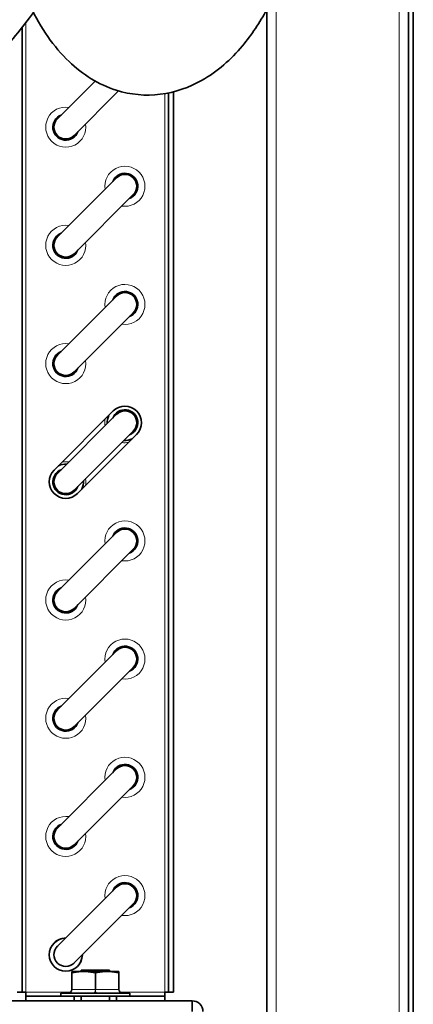
# Model space of a CAD drawing. Units: millimetres. Extents: x 0 to 5880, y 0 to 4158.
# Drawn here: x 3819 to 3902, y 3167 to 3376 of the extents above; entities that cross this region are included whole.
import ezdxf

# ---------------------------------------------------------------- set-up
doc = ezdxf.new("R2010")
doc.units = ezdxf.units.MM
doc.header["$LTSCALE"] = 14
doc.layers.add('Visible Edges(ISO)', color=7, linetype='Continuous', lineweight=35)
doc.layers.add('Visible Tangent Edges(ISO)', color=7, linetype='Continuous', lineweight=18)

msp = doc.modelspace()

# ---------------------------------------------------------------- linework, layer by layer
at = {"layer": 'Visible Edges(ISO)'}
for p, q in [((3901.45, 2991.55), (3901.45, 3784.55)), ((3871.45, 3151.55), (3871.45, 3769.55)), ((3902.45, 3163.05), (3902.45, 3483.05)), ((3819.7, 3169.85), (3819.7, 3373.89)), ((3835.15, 3362.54), (3827.18, 3354.57)), ((3830.72, 3351.04), (3840.13, 3360.45)), ((3850.7, 3169.85), (3850.7, 3360.03)), ((3851.7, 3169.85), (3851.7, 3360.26)), ((3839.68, 3342.07), (3827.18, 3329.57)), ((3830.72, 3326.04), (3843.22, 3338.54)), ((3839.68, 3317.07), (3827.18, 3304.57)), ((3830.72, 3301.04), (3843.22, 3313.54)), ((3826.48, 3280.28), (3838.98, 3292.78)), ((3839.68, 3292.07), (3827.18, 3279.57)), ((3830.72, 3276.04), (3843.22, 3288.54)), ((3843.92, 3287.83), (3831.42, 3275.33)), ((3839.68, 3267.07), (3827.18, 3254.57)), ((3830.72, 3251.04), (3843.22, 3263.54)), ((3839.68, 3242.07), (3827.18, 3229.57)), ((3830.72, 3226.04), (3843.22, 3238.54)), ((3839.68, 3217.07), (3827.18, 3204.57)), ((3830.72, 3201.04), (3843.22, 3213.54)), ((3839.68, 3192.07), (3827.18, 3179.57)), ((3830.72, 3176.04), (3843.22, 3188.54)), ((3830.2, 3174.25), (3830.2, 3173.97)), ((3832.7, 3174.25), (3830.2, 3174.25)), ((3830.2, 3170.45), (3830.2, 3173.97)), ((3832.2, 3174.55), (3838.2, 3174.55)), ((3832.2, 3174.55), (3832.2, 3174.25)), ((3837.7, 3174.25), (3832.7, 3174.25)), ((3835.2, 3170.45), (3835.2, 3173.97)), ((3840.2, 3174.25), (3837.7, 3174.25)), ((3838.2, 3174.55), (3838.2, 3174.25)), ((3840.2, 3174.25), (3840.2, 3173.97)), ((3840.2, 3170.45), (3840.2, 3173.97)), ((3818.7, 3169.85), (3819.7, 3169.85)), ((3820.5, 3169.85), (3819.7, 3169.85)), ((3820.5, 3169.05), (3820.5, 3169.85)), ((3827.9, 3169.65), (3842.5, 3169.65)), ((3827.9, 3169.05), (3827.9, 3169.65)), ((3842.5, 3169.05), (3842.5, 3169.65)), ((3849.9, 3169.05), (3849.9, 3169.85)), ((3850.7, 3169.85), (3849.9, 3169.85)), ((3851.7, 3169.85), (3850.7, 3169.85)), ((3410.25, 3168.05), (3855.65, 3168.05)), ((3830.18, 3169.05), (3820.5, 3169.05)), ((3820.5, 3168.05), (3820.5, 3169.05)), ((3840.22, 3169.05), (3830.18, 3169.05)), ((3830.7, 3169.05), (3830.7, 3168.05)), ((3832.2, 3169.05), (3832.2, 3168.05)), ((3838.2, 3169.05), (3838.2, 3168.05)), ((3839.7, 3168.05), (3839.7, 3169.05)), ((3849.9, 3169.05), (3840.22, 3169.05)), ((3849.9, 3168.05), (3849.9, 3169.05)), ((3855.65, 3165.75), (3855.65, 3168.05))]:
    msp.add_line(p, q, dxfattribs=at)
for centre, radius, start, end in [((3828.95, 3352.8), 2.74, 110.8404, 339.1596), ((3828.95, 3352.8), 2.5, 135, 315), ((3841.45, 3340.3), 2.74, 290.8404, 159.1596), ((3841.45, 3340.3), 2.5, 315, 135), ((3828.95, 3327.8), 2.74, 110.8404, 339.1596), ((3828.95, 3327.8), 2.5, 135, 315), ((3841.45, 3315.3), 2.74, 290.8404, 159.1596), ((3841.45, 3315.3), 2.5, 315, 135), ((3828.95, 3302.8), 2.74, 110.8404, 339.1596), ((3828.95, 3302.8), 2.5, 135, 315), ((3841.45, 3290.3), 2.74, 290.8404, 159.1596), ((3841.45, 3290.3), 3.5, 315, 135), ((3841.45, 3290.3), 2.5, 315, 135), ((3841.45, 3290.3), 3.74, 155.6375, 183.0525), ((3841.45, 3290.3), 3.74, 266.9475, 294.3625), ((3828.95, 3277.8), 3.5, 135, 315), ((3828.95, 3277.8), 2.74, 110.8404, 339.1596), ((3828.95, 3277.8), 2.5, 135, 315), ((3828.95, 3277.8), 3.74, 86.9475, 114.3625), ((3828.95, 3277.8), 3.74, 335.6375, 3.0525), ((3841.45, 3265.3), 2.74, 290.8404, 159.1596), ((3841.45, 3265.3), 2.5, 315, 135), ((3828.95, 3252.8), 2.74, 110.8404, 339.1596), ((3828.95, 3252.8), 2.5, 135, 315), ((3841.45, 3240.3), 2.74, 290.8404, 159.1596), ((3841.45, 3240.3), 2.5, 315, 135), ((3828.95, 3227.8), 2.74, 110.8404, 339.1596), ((3828.95, 3227.8), 2.5, 135, 315), ((3841.45, 3215.3), 2.74, 290.8404, 159.1596), ((3841.45, 3215.3), 2.5, 315, 135), ((3828.95, 3202.8), 2.74, 110.8404, 339.1596), ((3828.95, 3202.8), 2.5, 135, 315), ((3841.45, 3190.3), 2.74, 290.8404, 159.1596), ((3841.45, 3190.3), 2.5, 315, 135), ((3828.95, 3177.8), 3.5, 90.5847, 359.4153), ((3828.95, 3177.8), 2.5, 135, 315), ((3828.95, 3177.8), 3.5, 90.5847, 134.9997), ((3828.95, 3177.8), 3.5, 315.0002, 359.4153), ((3829.4, 3170.45), 0.8, 270, 0), ((3841, 3170.45), 0.8, 180, 270), ((3855.65, 3165.75), 2.3, 0, 90)]:
    msp.add_arc(centre, radius, start, end, dxfattribs=at)
for points, knots in [([(3812.67, 3536.68), (3810.34, 3536.7), (3808.01, 3536.55), (3799.59, 3535.34), (3793.56, 3533.19), (3782.48, 3526.77), (3777.38, 3522.61), (3767.87, 3512.52), (3763.47, 3506.55), (3757.32, 3496.21), (3755.25, 3492.31), (3751.23, 3483.76), (3749.31, 3479.09), (3745.67, 3468.93), (3744, 3463.42), (3741.11, 3451.82), (3739.94, 3445.71), (3738.29, 3433.43), (3737.84, 3427.26), (3737.73, 3415.34), (3738.07, 3409.59), (3739.51, 3398.83), (3740.59, 3393.8), (3743.39, 3384.59), (3745.08, 3380.39), (3748.98, 3372.89), (3751.16, 3369.55), (3755.84, 3363.88), (3758.29, 3361.48), (3763.31, 3357.65), (3765.83, 3356.14), (3773.23, 3352.87), (3778.45, 3351.85), (3788.61, 3352.3), (3793.52, 3353.59), (3803.47, 3358.29), (3808.46, 3361.94), (3815.97, 3369.32), (3818.68, 3372.46), (3821.54, 3376.29), (3821.82, 3376.67), (3822.09, 3377.05)], [3.891329, 3.891329, 3.891329, 3.891329, 3.987459, 3.987459, 4.238578, 4.238578, 4.479717, 4.479717, 4.726909, 4.726909, 4.865038, 4.865038, 5.017333, 5.017333, 5.188014, 5.188014, 5.374372, 5.374372, 5.567618, 5.567618, 5.759344, 5.759344, 5.94464, 5.94464, 6.121667, 6.121667, 6.28905, 6.28905, 6.439614, 6.439614, 6.570804, 6.570804, 6.804008, 6.804008, 7.021437, 7.021437, 7.266543, 7.266543, 7.41444, 7.41444, 7.430388, 7.430388, 7.430388, 7.430388]), ([(3812.67, 3429.13), (3812.67, 3422.24), (3812.97, 3416), (3813.99, 3405.5), (3814.64, 3401.08), (3816.93, 3389.69), (3818.92, 3383.59), (3823.68, 3373.7), (3826.4, 3369.78), (3832.55, 3363.88), (3835.93, 3361.77), (3842.65, 3359.64), (3845.87, 3359.37), (3852.11, 3360.13), (3855.07, 3361.21), (3861.07, 3364.58), (3863.9, 3367.12), (3868.28, 3372.34), (3869.98, 3374.93), (3871.45, 3377.68)], [1, 1, 1, 1, 1.0746884, 1.0746884, 1.1385462, 1.1385462, 1.2545047, 1.2545047, 1.3626426, 1.3626426, 1.4604465, 1.4604465, 1.5428151, 1.5428151, 1.6296014, 1.6296014, 1.7417417, 1.7417417, 1.8338237, 1.8338237, 1.8338237, 1.8338237])]:
    msp.add_open_spline(points, degree=3, knots=knots, dxfattribs=at)
for points, weights in [([(3832.7, 3174.25), (3831.54, 3174.25), (3830.2, 3173.97)], [2.31878916134, 2.31878916134, 2.15230758988]), ([(3835.2, 3173.97), (3833.86, 3174.25), (3832.7, 3174.25)], [2.15230758988, 2.31878916134, 2.31878916134]), ([(3837.7, 3174.25), (3836.54, 3174.25), (3835.2, 3173.97)], [2.31878916134, 2.31878916134, 2.15230758988]), ([(3840.2, 3173.97), (3838.86, 3174.25), (3837.7, 3174.25)], [2.15230758988, 2.31878916134, 2.31878916134])]:
    msp.add_rational_spline(points, weights, degree=2, dxfattribs=at)
at = {"layer": 'Visible Tangent Edges(ISO)'}
for p, q in [((3873.45, 3784.55), (3873.45, 2991.55)), ((3899.45, 2991.55), (3899.45, 3784.55)), ((3820.5, 3169.85), (3820.5, 3374.91)), ((3849.9, 3169.85), (3849.9, 3359.88)), ((3820.5, 3169.85), (3829.93, 3169.85)), ((3830.2, 3170.45), (3835.2, 3170.45)), ((3835.2, 3170.45), (3840.2, 3170.45)), ((3840.47, 3169.85), (3849.9, 3169.85))]:
    msp.add_line(p, q, dxfattribs=at)
for centre, start, end in [((3828.95, 3352.8), 81.1302, 8.8698), ((3841.45, 3340.3), 261.1302, 188.8698), ((3828.95, 3327.8), 81.1302, 8.8698), ((3841.45, 3315.3), 261.1302, 188.8698), ((3828.95, 3302.8), 81.1302, 8.8698), ((3841.45, 3290.3), 169.3637, 188.8698), ((3841.45, 3290.3), 261.1302, 280.6363), ((3828.95, 3277.8), 81.1302, 100.6363), ((3828.95, 3277.8), 349.3637, 8.8698), ((3841.45, 3265.3), 261.1302, 188.8698), ((3828.95, 3252.8), 81.1302, 8.8698), ((3841.45, 3240.3), 261.1302, 188.8698), ((3828.95, 3227.8), 81.1302, 8.8698), ((3841.45, 3215.3), 261.1302, 188.8698), ((3828.95, 3202.8), 81.1302, 8.8698), ((3841.45, 3190.3), 261.1302, 188.8698)]:
    msp.add_arc(centre, 4.24, start, end, dxfattribs=at)
for centre, start_param, end_param in [((3829.8, 3170.45), 0, 1.570796), ((3834.8, 3170.45), 0, 1.570796), ((3835.6, 3170.45), 4.712389, 6.283185), ((3840.6, 3170.45), 4.712389, 6.283185)]:
    msp.add_ellipse(centre, major_axis=(0, -0.8), ratio=0.5, start_param=start_param, end_param=end_param, dxfattribs=at)

doc.saveas('drawing.dxf')
